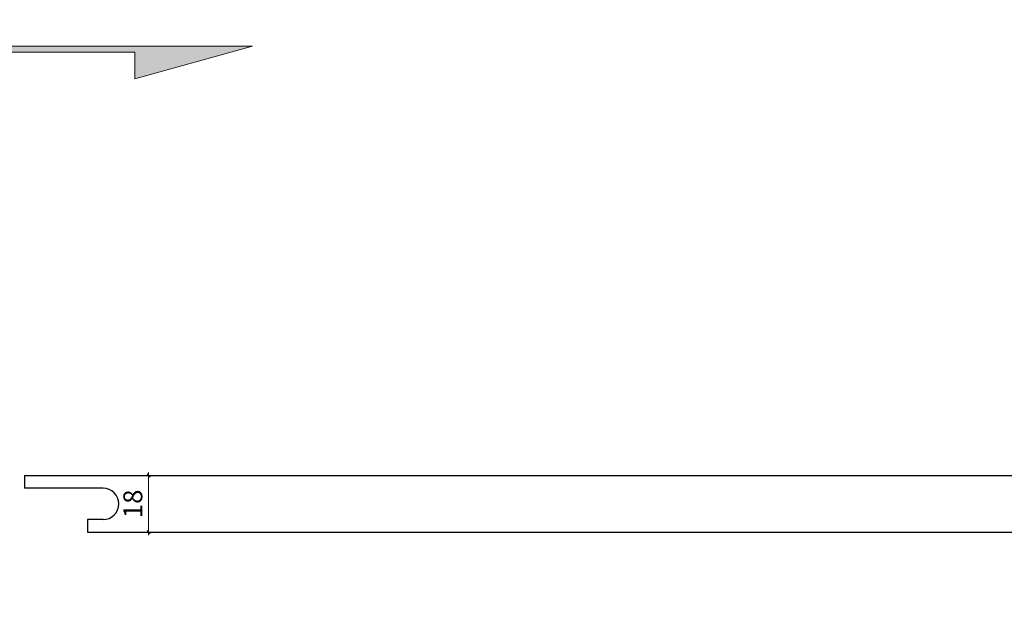
# Model space of a CAD drawing. Units: millimetres. Extents: x 668387 to 720147, y -443558 to -417608.
# Drawn here: x 700555 to 700868, y -427941 to -427752 of the extents above; entities that cross this region are included whole.
import ezdxf

# ---------------------------------------------------------------- set-up
doc = ezdxf.new("R2010")
doc.units = ezdxf.units.MM
doc.header["$LTSCALE"] = 10
doc.header["$PDMODE"] = 35
doc.layers.add('66标注', color=130, linetype='Continuous', lineweight=9)
doc.layers.add('公用-填充', color=8, linetype='Continuous', lineweight=5)
doc.styles.add('NO.Z-标注文字', font='txt', dxfattribs={"width": 0.8})
doc.styles.add('仿宋单线', font='txt', dxfattribs={"width": 0.65})
doc.styles.add('宋体', font='txt')
doc.dimstyles.new('1', dxfattribs={"dimtxt": 6, "dimasz": 1, "dimexe": 1, "dimexo": 1, "dimgap": 2, "dimtad": 1, "dimdec": 0, "dimzin": 0, "dimdsep": 46, "dimtxsty": '仿宋单线', "dimblk": 'OBLIQUE', "dimcen": 0.6, "dimdle": 1, "dimclrd": 8, "dimclre": 8, "dimclrt": 4, "dimadec": 0, "dimazin": 0, "dimtfac": 1, "dimtdec": 0, "dimtix": 1, "dimtmove": 2, "dimatfit": 3, "dimldrblk": 'OBLIQUE', "dimfxl": 2, "dimfxlon": 1, "dimtolj": 1, "dimtzin": 0, "dimlwd": 5, "dimlwe": 5, "dimarcsym": 0})
doc.dimstyles.new('NO.Z-1.3 标标注1', dxfattribs={"dimscale": 1.3, "dimtxt": 40, "dimasz": 15, "dimexe": 15, "dimexo": 30, "dimgap": 5, "dimtad": 3, "dimdec": 0, "dimdsep": 46, "dimtxsty": 'NO.Z-标注文字', "dimcen": 30, "dimdle": 15, "dimclrd": 4, "dimclre": 4, "dimclrt": 7, "dimadec": 1, "dimazin": 0, "dimtfac": 1, "dimtdec": 0, "dimtmove": 1, "dimatfit": 3, "dimldrblk": 'DOT', "dimfxl": 50, "dimfxlon": 1, "dimtolj": 1, "dimtzin": 0, "dimlwd": 5, "dimlwe": 5, "dimarcsym": 0})

# ---------------------------------------------------------------- blocks, each defined once
blk = doc.blocks.new('*D86')
at = {"layer": '66标注', "color": 4, "lineweight": -2, "transparency": 16777216}
for p, q in [((700555.4, -428078.8), (700555.4, -428148.8)), ((701005.4, -428078.8), (701005.4, -428148.8)), ((700590.4, -428113.8), (700970.4, -428113.8))]:
    blk.add_line(p, q, dxfattribs=at)
at = {"layer": '66标注', "color": 4, "transparency": 16777216}
for points in [[(700590.4, -428107.97), (700590.4, -428119.64), (700555.4, -428113.8)], [(700970.4, -428107.97), (700970.4, -428119.64), (701005.4, -428113.8)]]:
    blk.add_solid(points, dxfattribs=at)
at = {"layer": 'DEFPOINTS', "color": 0, "transparency": 16777216}
for p in [(700555.4, -427900.9), (701005.4, -427914.4), (701005.4, -428113.8)]:
    blk.add_point(p, dxfattribs=at)
at = {"layer": '66标注', "color": 0, "transparency": 16777216, "insert": (700780.4, -428075.3), "char_height": 42, "attachment_point": 5, "style": '宋体'}
blk.add_mtext('\\A1;450', dxfattribs=at)
blk = doc.blocks.new('_Oblique')
at = {"color": 0, "linetype": 'ByBlock', "lineweight": -2}
blk.add_line((-0.5, -0.5), (0.5, 0.5), dxfattribs=at)
blk = doc.blocks.new('*D348')
at = {"color": 8, "lineweight": 5, "transparency": 16777216}
for p, q in [((700594.33, -427896.4), (700597.33, -427896.4)), ((700596.33, -427895.4), (700596.33, -427915.4)), ((700594.33, -427914.4), (700597.33, -427914.4))]:
    blk.add_line(p, q, dxfattribs=at)
at = {"layer": 'DEFPOINTS', "color": 0, "transparency": 16777216}
for p in [(700555.4, -427896.4), (700576.9, -427914.4), (700596.33, -427914.4)]:
    blk.add_point(p, dxfattribs=at)
at = {"color": 8, "lineweight": 5, "transparency": 16777216}
for p, rotation in [((700596.33, -427896.4), 90), ((700596.33, -427914.4), 270)]:
    blk.add_blockref('_Oblique', p, dxfattribs=dict(at, rotation=rotation))
at = {"color": 4, "transparency": 16777216, "insert": (700591.33, -427905.4), "char_height": 6, "attachment_point": 5, "rotation": 90, "style": '仿宋单线'}
blk.add_mtext('\\A1;18', dxfattribs=at)
blk = doc.blocks.new('74521')
at = {"layer": '公用-填充', "lineweight": 5}
blk.add_hatch(color=0, dxfattribs=at).paths.add_polyline_path([(0, 119.03), (0, -45.67), (-16.75, -45.67), (4, -120.37), (4, 44.33), (20.75, 44.33)])
at = {"layer": '公用-填充', "color": 0, "lineweight": 5}
blk.add_lwpolyline([(0, 119.03), (0, -45.67), (-16.75, -45.67), (4, -120.37), (4, 44.33), (20.75, 44.33), (0, 119.03)], close=True, dxfattribs=at)

msp = doc.modelspace()

# ---------------------------------------------------------------- linework, layer by layer
at = {"color": 3}
for p, q in [((700556.901, -427896.403), (701005.401, -427896.403)), ((700556.901, -427896.403), (700556.901, -427900.403)), ((700581.901, -427900.403), (700556.901, -427900.403)), ((700576.901, -427910.403), (700576.901, -427914.403)), ((700581.901, -427910.403), (700576.901, -427910.403)), ((700576.901, -427914.403), (701005.401, -427914.403))]:
    msp.add_line(p, q, dxfattribs=at)
msp.add_arc((700581.901, -427905.403), 5, 270, 90, dxfattribs=at)

# ---------------------------------------------------------------- block references
at = {"layer": '66标注', "color": 0, "xscale": 0.5, "yscale": 0.5, "zscale": 0.5, "rotation": 90}
msp.add_blockref('74521', (700569.116, -427761.929), dxfattribs=at)

# ---------------------------------------------------------------- dimensions: what is measured, and where the dimension line sits
at = {"color": 3}
dim = msp.add_linear_dim(base=(700596.334, -427914.403), p1=(700555.401, -427896.403), p2=(700576.901, -427914.403), angle=90, dimstyle='1', dxfattribs=at)
dim.commit()
dim.dimension.update_dxf_attribs({"geometry": '*D348', "text_midpoint": (700591.334, -427905.403)})
at = {"layer": '66标注', "color": 0}
dim = msp.add_linear_dim(base=(701005.401, -428113.802), p1=(700555.401, -427900.903), p2=(701005.401, -427914.403), dimstyle='NO.Z-1.3 标标注1', override={"dimscale": 35, "dimtxt": 1.2, "dimasz": 1, "dimexe": 1, "dimexo": 1, "dimgap": 0.5, "dimzin": 1, "dimtxsty": '宋体', "dimcen": 1.5, "dimdle": 1, "dimclrt": 0, "dimtix": 1, "dimtmove": 2, "dimfxl": 1, "dimlwd": 65534, "dimlwe": 65534}, dxfattribs=at)
dim.commit()
dim.dimension.update_dxf_attribs({"geometry": '*D86', "text_midpoint": (700780.401, -428075.302)})

doc.saveas('drawing.dxf')
